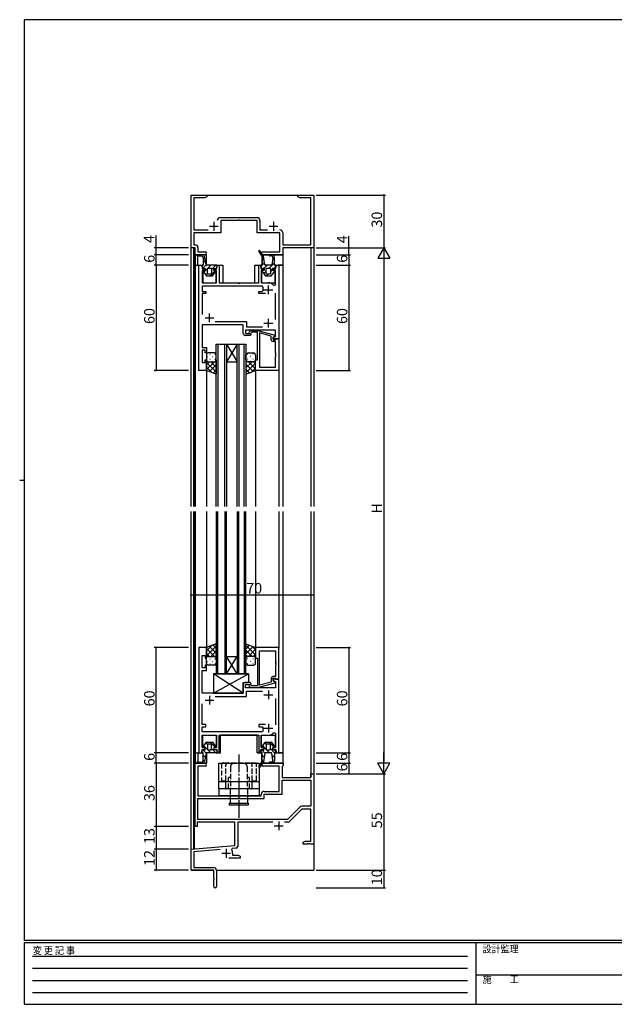
# Model space of a CAD drawing. Extents: x 0 to 793, y 0 to 564.
# Drawn here: x 0 to 339, y 0 to 561 of the extents above; entities that cross this region are included whole.
import ezdxf

# ---------------------------------------------------------------- set-up
doc = ezdxf.new("R2010")
doc.units = 0
for name, pattern in [('HIDDEN', [0.375, 0.25, -0.125]), ('YCENTER_1', [13, 10, -1, 1, -1]), ('YHIDDEN_1', [4, 3, -1])]:
    doc.linetypes.add(name, pattern=pattern)
for name, color, linetype in [('YKK_11', 7, 'CONTINUOUS'), ('YKK_12', 2, 'CONTINUOUS'), ('YKK_13', 4, 'CONTINUOUS'), ('YKK_D', 6, 'CONTINUOUS'), ('YKK_ZWAK', 7, 'CONTINUOUS')]:
    doc.layers.add(name, color=color, linetype=linetype)
doc.styles.get("Standard").update_dxf_attribs({"font": 'ROMANS.SHX', "bigfont": 'EXTFONT.SHX'})
doc.styles.add('YKK_OSSTYLE1', font='romans.shx', dxfattribs={"width": 0.9, "bigfont": 'EXTFONT.SHX'})

# ---------------------------------------------------------------- blocks, each defined once
blk = doc.blocks.new('A201')
at = {"layer": 'YKK_ZWAK', "color": 254, "linetype": 'Continuous'}
for p, q in [((571, 410), (21, 410)), ((21, 35), (21, 410)), ((19, 222.5), (21, 222.5)), ((571, 35), (21, 35)), ((544, 34), (21, 34)), ((21, 9), (21, 34)), ((205, 34), (205, 9)), ((21, 9), (544, 9))]:
    blk.add_line(p, q, dxfattribs=at)
at = {"layer": 'YKK_ZWAK', "color": 131, "linetype": 'HIDDEN'}
for p, q in [((24.28, 28.63), (201.57, 28.63)), ((24.28, 23.68), (201.57, 23.68)), ((24.28, 18.74), (201.57, 18.74)), ((24.28, 13.79), (201.57, 13.79))]:
    blk.add_line(p, q, dxfattribs=at)
at = {"layer": 'YKK_ZWAK', "color": 131, "linetype": 'Continuous'}
blk.add_line((205, 21), (297, 21), dxfattribs=at)
at = {"layer": 'YKK_ZWAK', "color": 131, "linetype": 'Continuous', "style": 'YKK_OSSTYLE1', "width": 0.9}
for s, p in [('変 更 記 事', (24.37, 29.39)), ('設計監理', (207.69, 30.05)), ('施\u3000\u3000工', (207.69, 17.68))]:
    blk.add_text(s, height=3, dxfattribs=at).set_placement(p)

msp = doc.modelspace()

# ---------------------------------------------------------------- linework, layer by layer
at = {"layer": 'YKK_11', "color": 0, "linetype": 'ByBlock', "lineweight": -2}
for p, q in [((97.8, 431.4), (97.8, 461.4)), ((97.8, 461.4), (106.8, 461.4)), ((106.8, 460.4), (105.71, 459.77)), ((106.8, 461.4), (106.8, 460.4)), ((158.8, 460.4), (158.8, 461.4)), ((158.8, 461.4), (162.34, 461.4)), ((159.89, 459.77), (158.8, 460.4)), ((162.34, 461.4), (162.53, 461.28)), ((162.53, 461.28), (163.07, 461.28)), ((163.07, 461.28), (163.26, 461.4)), ((163.26, 461.4), (163.34, 461.4)), ((163.34, 461.4), (163.53, 461.28)), ((163.53, 461.28), (164.07, 461.28)), ((164.07, 461.28), (164.26, 461.4)), ((164.26, 461.4), (167.8, 461.4)), ((167.8, 461.4), (167.8, 431.4)), ((105.71, 459.77), (99.43, 459.77)), ((99.43, 459.77), (99.43, 441.53)), ((166.17, 459.77), (159.89, 459.77)), ((166.17, 433.03), (166.17, 459.77)), ((114.37, 448.53), (135.53, 448.53)), ((124.64, 446.9), (114.7, 446.9)), ((114.7, 446.9), (114.7, 439.9)), ((124.83, 447.02), (124.64, 446.9)), ((125.37, 447.02), (124.83, 447.02)), ((125.56, 446.9), (125.37, 447.02)), ((135.5, 446.9), (125.56, 446.9)), ((135.5, 439.9), (135.5, 446.9)), ((137.13, 446.93), (137.13, 441.53)), ((99.43, 441.53), (107.56, 441.53)), ((114.7, 439.9), (99.43, 439.9)), ((99.43, 439.9), (99.43, 433.03)), ((148.47, 439.9), (135.5, 439.9)), ((137.13, 441.53), (141.45, 441.53)), ((148.47, 429.03), (148.47, 439.9)), ((150.1, 439.93), (150.1, 433.03)), ((99.43, 433.03), (100.13, 433.03)), ((150.1, 433.03), (166.17, 433.03)), ((100.1, 431.4), (97.8, 431.4)), ((100.1, 427.4), (100.1, 431.4)), ((105.78, 427.4), (100.1, 427.4)), ((101.73, 431.43), (101.73, 429.03)), ((101.73, 429.03), (105.78, 429.03)), ((138.1, 427.4), (138.1, 429.03)), ((138.1, 429.03), (148.47, 429.03)), ((150.1, 427.4), (138.1, 427.4)), ((167.8, 431.4), (150.1, 431.4)), ((150.1, 431.4), (150.1, 427.4)), ((102.3, 361.4), (102.3, 421.4)), ((102.3, 421.4), (103.71, 421.4)), ((103.71, 421.4), (104.25, 419.4)), ((112.35, 419.4), (112.89, 421.4)), ((112.89, 421.4), (113.8, 421.4)), ((113.8, 421.4), (113.8, 411.4)), ((136.4, 411.4), (136.4, 421.4)), ((136.4, 421.4), (137.31, 421.4)), ((137.31, 421.4), (137.85, 419.4)), ((145.95, 419.4), (146.49, 421.4)), ((146.49, 421.4), (147.9, 421.4)), ((147.9, 421.4), (147.9, 379.4)), ((105.75, 418.4), (104.23, 418.4)), ((104.23, 418.4), (104.23, 411.4)), ((104.25, 419.4), (105.75, 419.4)), ((105.75, 419.4), (105.75, 418.4)), ((110.85, 418.4), (110.85, 419.4)), ((110.85, 419.4), (112.35, 419.4)), ((112.35, 418.4), (110.85, 418.4)), ((112.35, 411.4), (112.35, 418.4)), ((137.85, 419.4), (139.35, 419.4)), ((139.35, 418.4), (137.85, 418.4)), ((137.85, 418.4), (137.85, 411.4)), ((139.35, 419.4), (139.35, 418.4)), ((144.45, 418.4), (144.45, 419.4)), ((144.45, 419.4), (145.95, 419.4)), ((145.97, 418.4), (144.45, 418.4)), ((145.97, 410.14), (145.97, 418.4)), ((104.23, 411.4), (112.35, 411.4)), ((113.8, 411.4), (124.43, 411.4)), ((124.43, 411.4), (124.62, 411.26)), ((124.62, 411.26), (125.58, 411.26)), ((125.58, 411.26), (125.77, 411.4)), ((125.77, 411.4), (136.4, 411.4)), ((137.85, 411.4), (141.9, 411.4)), ((145.07, 409.84), (145.97, 410.14)), ((138.55, 409.47), (104.23, 409.47)), ((104.23, 409.47), (104.23, 406.5)), ((104.23, 406.5), (106.3, 406.5)), ((106.3, 405.3), (104.23, 405.3)), ((104.23, 405.3), (104.23, 393.4)), ((106.3, 406.5), (106.3, 405.3)), ((136.4, 405.3), (136.4, 406.5)), ((136.4, 406.5), (138.45, 406.5)), ((140.35, 405.3), (136.4, 405.3)), ((138.45, 406.5), (138.75, 406.85)), ((139, 408.76), (138.55, 409.47)), ((145.97, 390.4), (145.97, 405.4)), ((127.6, 387.4), (104.23, 387.4)), ((104.23, 387.4), (104.23, 381.86)), ((111.65, 389.33), (129.53, 389.33)), ((127.6, 382.4), (127.6, 387.4)), ((129.53, 389.33), (129.53, 386.33)), ((104.23, 381.86), (104.11, 381.67)), ((145.97, 384.4), (128.9, 384.4)), ((128.9, 384.4), (128.9, 382.4)), ((128.9, 382.4), (131.6, 382.4)), ((129.53, 386.33), (138.55, 386.33)), ((130.98, 383.42), (131.75, 384.2)), ((131.6, 382.4), (132.1, 381.9)), ((132.1, 381.9), (131.6, 381.4)), ((131.75, 384.2), (135.7, 384.2)), ((132.45, 383.2), (131.82, 382.58)), ((135.8, 383.2), (132.45, 383.2)), ((135.7, 384.2), (145.8, 381.49)), ((135.8, 367.4), (135.8, 383.2)), ((136.8, 382.87), (136.8, 363.33)), ((143.6, 381.05), (136.8, 382.87)), ((136.8, 382.87), (136.8, 363.33)), ((145.97, 380.7), (145.97, 384.4)), ((104.11, 381.67), (104.11, 381.13)), ((104.11, 381.13), (104.23, 380.94)), ((104.23, 380.86), (104.11, 380.67)), ((104.11, 380.67), (104.11, 380.13)), ((104.11, 380.13), (104.23, 379.94)), ((104.23, 380.94), (104.23, 380.86)), ((104.23, 379.94), (104.23, 374.9)), ((131.6, 381.4), (128.6, 381.4)), ((143.6, 378.9), (143.6, 381.05)), ((145.8, 380.89), (144.6, 380.2)), ((144.6, 380.2), (145.47, 380.7)), ((144.6, 379.4), (144.6, 380.2)), ((144.6, 380.2), (144.6, 378.9)), ((147.9, 379.4), (144.6, 379.4)), ((144.6, 378.9), (145.77, 378.9)), ((145.97, 377.9), (144.6, 377.9)), ((145.47, 380.7), (145.97, 380.7)), ((145.77, 378.9), (145.97, 379.1)), ((145.8, 381.49), (145.8, 380.89)), ((145.97, 379.1), (146.27, 379.4)), ((145.97, 371.36), (145.97, 377.9)), ((146.27, 379.4), (147.9, 379.4)), ((147.9, 379.4), (147.9, 361.4)), ((104.23, 374.9), (104.23, 374.4)), ((104.23, 374.4), (106.6, 374.4)), ((105.8, 372.9), (104.23, 372.9)), ((104.23, 372.9), (104.23, 365.9)), ((105.8, 371.4), (105.8, 372.9)), ((106.6, 371.4), (105.8, 371.4)), ((106.6, 374.4), (106.6, 371.4)), ((146.09, 371.17), (145.97, 371.36)), ((145.97, 370.44), (146.09, 370.63)), ((146.09, 370.63), (146.09, 371.17)), ((104.23, 365.9), (105.8, 365.9)), ((105.8, 365.9), (105.8, 367.4)), ((105.8, 367.4), (106.6, 367.4)), ((106.6, 367.4), (106.6, 361.4)), ((134.6, 361.4), (134.6, 367.4)), ((134.6, 367.4), (135.8, 367.4)), ((145.97, 370.36), (145.97, 370.44)), ((146.09, 370.17), (145.97, 370.36)), ((145.97, 369.44), (146.09, 369.63)), ((145.97, 363.33), (145.97, 369.44)), ((146.09, 369.63), (146.09, 370.17)), ((106.6, 361.4), (102.3, 361.4)), ((147.9, 361.4), (134.6, 361.4)), ((136.8, 363.33), (145.97, 363.33)), ((102.3, 203.4), (102.3, 143.4)), ((106.6, 203.4), (102.3, 203.4)), ((106.6, 197.4), (106.6, 203.4)), ((147.9, 203.4), (134.6, 203.4)), ((134.6, 203.4), (134.6, 197.4)), ((147.9, 185.4), (147.9, 203.4)), ((104.23, 191.9), (104.23, 198.9)), ((104.23, 198.9), (105.8, 198.9)), ((105.8, 198.9), (105.8, 197.4)), ((105.8, 197.4), (106.6, 197.4)), ((134.6, 197.4), (135.8, 197.4)), ((135.8, 197.4), (135.8, 181.6)), ((136.8, 181.93), (136.8, 201.47)), ((136.8, 201.47), (145.97, 201.47)), ((136.8, 181.93), (136.8, 201.47)), ((145.97, 201.47), (145.97, 195.36)), ((105.8, 191.9), (104.23, 191.9)), ((106.6, 193.4), (105.8, 193.4)), ((105.8, 193.4), (105.8, 191.9)), ((106.6, 190.4), (106.6, 193.4)), ((145.97, 195.36), (146.09, 195.17)), ((146.09, 194.62), (145.97, 194.44)), ((145.97, 194.44), (145.97, 194.36)), ((145.97, 194.36), (146.09, 194.17)), ((146.09, 193.62), (145.97, 193.44)), ((145.97, 193.44), (145.97, 186.9)), ((146.09, 195.17), (146.09, 194.62)), ((146.09, 194.17), (146.09, 193.62)), ((104.23, 189.9), (104.23, 190.4)), ((104.23, 190.4), (106.6, 190.4)), ((104.23, 184.86), (104.23, 189.9)), ((143.6, 185.9), (143.6, 183.75)), ((145.97, 186.9), (144.6, 186.9)), ((144.6, 184.6), (144.6, 185.9)), ((144.6, 185.9), (145.77, 185.9)), ((147.9, 185.4), (144.6, 185.4)), ((144.6, 185.4), (144.6, 184.6)), ((145.77, 185.9), (145.97, 185.7)), ((145.97, 185.7), (146.27, 185.4)), ((146.27, 185.4), (147.9, 185.4)), ((147.9, 143.4), (147.9, 185.4)), ((104.11, 184.67), (104.23, 184.86)), ((104.11, 184.12), (104.11, 184.67)), ((104.23, 183.94), (104.11, 184.12)), ((104.11, 183.67), (104.23, 183.86)), ((104.11, 183.12), (104.11, 183.67)), ((104.23, 182.94), (104.11, 183.12)), ((104.23, 183.86), (104.23, 183.94)), ((104.23, 177.4), (104.23, 182.94)), ((127.6, 182.4), (127.6, 177.4)), ((131.6, 183.4), (128.6, 183.4)), ((128.9, 180.4), (128.9, 182.4)), ((128.9, 182.4), (131.6, 182.4)), ((145.97, 180.4), (128.9, 180.4)), ((130.98, 181.37), (131.75, 180.6)), ((132.1, 182.9), (131.6, 183.4)), ((131.6, 182.4), (132.1, 182.9)), ((131.75, 180.6), (135.7, 180.6)), ((132.45, 181.6), (131.82, 182.22)), ((135.8, 181.6), (132.45, 181.6)), ((135.7, 180.6), (145.8, 183.31)), ((143.6, 183.75), (136.8, 181.93)), ((144.6, 184.6), (145.47, 184.1)), ((145.8, 183.91), (144.6, 184.6)), ((145.47, 184.1), (145.97, 184.1)), ((145.8, 183.31), (145.8, 183.91)), ((145.97, 184.1), (145.97, 180.4)), ((127.6, 177.4), (104.23, 177.4)), ((111.65, 175.47), (129.53, 175.47)), ((129.53, 175.47), (129.53, 178.47)), ((129.53, 178.47), (138.55, 178.47)), ((145.97, 174.4), (145.97, 159.4)), ((104.23, 159.5), (104.23, 171.4)), ((106.3, 159.5), (104.23, 159.5)), ((104.23, 155.33), (104.23, 158.3)), ((104.23, 158.3), (106.3, 158.3)), ((106.3, 158.3), (106.3, 159.5)), ((140.35, 159.5), (136.4, 159.5)), ((136.4, 159.5), (136.4, 158.3)), ((136.4, 158.3), (138.45, 158.3)), ((138.45, 158.3), (138.75, 157.95)), ((138.55, 155.33), (104.23, 155.33)), ((104.23, 146.4), (104.23, 153.4)), ((104.23, 153.4), (112.35, 153.4)), ((112.35, 153.4), (112.35, 146.4)), ((113.8, 143.4), (113.8, 153.4)), ((113.8, 153.4), (124.43, 153.4)), ((124.43, 153.4), (124.62, 153.54)), ((124.62, 153.54), (125.58, 153.54)), ((125.58, 153.54), (125.77, 153.4)), ((125.77, 153.4), (136.4, 153.4)), ((136.4, 153.4), (136.4, 143.4)), ((137.85, 146.4), (137.85, 153.4)), ((137.85, 153.4), (141.9, 153.4)), ((139, 156.04), (138.55, 155.33)), ((145.07, 154.96), (145.97, 154.66)), ((145.97, 154.66), (145.97, 146.4)), ((105.75, 146.4), (104.23, 146.4)), ((105.75, 145.4), (105.75, 146.4)), ((112.35, 146.4), (110.85, 146.4)), ((110.85, 146.4), (110.85, 145.4)), ((139.35, 146.4), (137.85, 146.4)), ((139.35, 145.4), (139.35, 146.4)), ((145.97, 146.4), (144.45, 146.4)), ((144.45, 146.4), (144.45, 145.4)), ((102.3, 143.4), (103.71, 143.4)), ((103.71, 143.4), (104.25, 145.4)), ((104.25, 145.4), (105.75, 145.4)), ((110.85, 145.4), (112.35, 145.4)), ((112.35, 145.4), (112.89, 143.4)), ((112.89, 143.4), (113.8, 143.4)), ((136.4, 143.4), (137.31, 143.4)), ((137.31, 143.4), (137.85, 145.4)), ((137.85, 145.4), (139.35, 145.4)), ((144.45, 145.4), (145.95, 145.4)), ((145.95, 145.4), (146.49, 143.4)), ((146.49, 143.4), (147.9, 143.4)), ((100.1, 101.4), (100.1, 137.4)), ((100.1, 137.4), (105.78, 137.4)), ((105.78, 135.77), (101.73, 135.77)), ((101.73, 135.77), (101.73, 118.9)), ((138.92, 137.4), (150.3, 137.4)), ((148.17, 135.77), (138.92, 135.77)), ((148.17, 121.4), (148.17, 135.77)), ((150, 135.77), (149.8, 135.57)), ((149.8, 135.57), (149.8, 129.4)), ((150.3, 136.07), (150, 135.77)), ((150.3, 137.4), (150.3, 136.07)), ((149.8, 129.4), (166.17, 129.4)), ((166.17, 129.4), (166.17, 131.4)), ((166.17, 131.4), (167.8, 131.4)), ((167.8, 131.4), (167.8, 91.4)), ((149.8, 119.77), (149.8, 127.77)), ((149.8, 127.77), (166.17, 127.77)), ((166.17, 127.77), (166.17, 112.9)), ((101.73, 118.9), (124.64, 118.9)), ((124.64, 118.9), (124.83, 118.78)), ((124.83, 118.78), (125.37, 118.78)), ((125.37, 118.78), (125.56, 118.9)), ((125.56, 118.9), (137.8, 118.9)), ((137.8, 118.9), (137.8, 119.6)), ((139.43, 117.27), (139.43, 119.77)), ((139.43, 119.77), (149.8, 119.77)), ((139.6, 121.4), (148.17, 121.4)), ((101.73, 105.4), (101.73, 117.27)), ((101.73, 117.27), (139.43, 117.27)), ((159.83, 112.43), (152.8, 105.4)), ((166.17, 112.9), (160.96, 112.9)), ((160.98, 111.27), (153.77, 104.06)), ((166.17, 111.27), (160.98, 111.27)), ((166.17, 93.03), (166.17, 111.27)), ((101.3, 101.4), (100.1, 101.4)), ((122.8, 103.77), (101.3, 103.77)), ((101.3, 103.77), (101.3, 101.4)), ((152.8, 105.4), (101.73, 105.4)), ((152.8, 105.4), (101.73, 105.4)), ((122.8, 90.59), (122.8, 103.77)), ((144.45, 103.77), (124.43, 103.77)), ((124.43, 103.77), (124.43, 90.01)), ((153.06, 103.77), (151.15, 103.77)), ((97.8, 88.4), (122.8, 90.59)), ((161.8, 92.4), (162.89, 93.03)), ((161.8, 91.4), (161.8, 92.4)), ((163.84, 91.4), (161.8, 91.4)), ((162.89, 93.03), (166.17, 93.03)), ((164.03, 91.52), (163.84, 91.4)), ((164.57, 91.52), (164.03, 91.52)), ((164.76, 91.4), (164.57, 91.52)), ((164.84, 91.4), (164.76, 91.4)), ((165.03, 91.52), (164.84, 91.4)), ((165.57, 91.52), (165.03, 91.52)), ((165.76, 91.4), (165.57, 91.52)), ((167.8, 91.4), (165.76, 91.4)), ((97.8, 76.4), (97.8, 88.4)), ((114.43, 88.22), (99.43, 86.91)), ((99.43, 86.91), (99.43, 78.03)), ((121.32, 88.82), (120.94, 88.06)), ((123.52, 89.01), (121.32, 88.82)), ((121.5, 86.1), (121.5, 85.03)), ((121.5, 85.03), (124.71, 85.03)), ((124.71, 85.03), (125.8, 84.4)), ((125.8, 84.4), (125.8, 83.4)), ((125.8, 83.4), (119.45, 83.4)), ((110.8, 76.4), (97.8, 76.4)), ((99.43, 78.03), (110.7, 78.03)), ((110.8, 71.86), (110.8, 76.4)), ((112.3, 76.43), (112.3, 67.15)), ((110.92, 71.67), (110.8, 71.86)), ((110.8, 70.94), (110.92, 71.13)), ((110.8, 67.15), (110.8, 70.94)), ((110.92, 71.13), (110.92, 71.67))]:
    msp.add_line(p, q, dxfattribs=at)
at = {"layer": 'YKK_11', "color": 2}
for p, q in [((108.3, 443.6), (113.3, 443.6)), ((110.8, 446.1), (110.8, 441.1)), ((142.3, 443.6), (147.3, 443.6)), ((144.8, 446.1), (144.8, 441.1)), ((141.9, 404.9), (141.9, 409.9)), ((139.4, 407.4), (144.4, 407.4)), ((108.3, 388.9), (108.3, 393.9)), ((105.8, 391.4), (110.8, 391.4)), ((139.4, 388.4), (144.4, 388.4)), ((141.9, 385.9), (141.9, 390.9)), ((108.3, 175.9), (108.3, 170.9)), ((139.4, 176.4), (144.4, 176.4)), ((141.9, 178.9), (141.9, 173.9)), ((105.8, 173.4), (110.8, 173.4)), ((139.4, 157.4), (144.4, 157.4)), ((141.9, 159.9), (141.9, 154.9)), ((145.3, 101.7), (150.3, 101.7)), ((147.8, 104.2), (147.8, 99.2)), ((115.3, 86.1), (120.3, 86.1)), ((117.8, 88.6), (117.8, 83.6))]:
    msp.add_line(p, q, dxfattribs=at)
at = {"layer": 'YKK_11', "color": 0, "linetype": 'ByBlock', "lineweight": -2}
for centre, radius, start, end in [((114.37, 446.93), 1.6, 90, 180), ((135.53, 446.93), 1.6, 0, 90), ((148.5, 439.93), 1.6, 0, 90), ((100.13, 431.43), 1.6, 0, 90), ((105.78, 428.22), 0.815, 270, 90), ((141.9, 407.4), 4, 37.5019, 90), ((141.9, 407.4), 3.2, 154.8921, 189.8709), ((128.6, 382.4), 1, 180, 270), ((131.4, 383), 0.6, 135, 315), ((144.6, 378.9), 1, 180, 270), ((144.6, 185.9), 1, 90, 180), ((128.6, 182.4), 1, 90, 180), ((131.4, 181.8), 0.6, 45, 225), ((141.9, 157.4), 3.2, 170.1291, 205.1079), ((141.9, 157.4), 4, 270, 322.4981), ((105.78, 136.59), 0.815, 270, 90), ((138.92, 136.59), 0.815, 90, 270), ((139.6, 119.6), 1.8, 90, 180), ((160.96, 111.3), 1.6, 90, 135), ((153.06, 104.77), 1, 270, 315), ((123.43, 90.01), 1, 275, 0), ((117.8, 86.1), 3.7, 0, 31.9633), ((110.7, 76.43), 1.6, 0, 90), ((111.55, 67.15), 0.75, 180, 0)]:
    msp.add_arc(centre, radius, start, end, dxfattribs=at)
at = {"layer": 'YKK_12'}
for p, q in [((97.8, 461.4), (167.8, 461.4)), ((97.8, 283.9), (97.8, 461.4)), ((167.8, 461.4), (167.8, 283.9)), ((99.43, 283.9), (99.43, 431.4)), ((99.5, 431.4), (99.5, 283.9)), ((100.1, 427.4), (100.1, 421.4)), ((106.6, 427.4), (100.1, 427.4)), ((101.73, 421.4), (101.73, 426.7)), ((106.6, 421.4), (106.6, 427.4)), ((138.1, 426.74), (138.1, 421.4)), ((138.5, 427.4), (150.1, 427.4)), ((150.1, 427.4), (150.1, 421.4)), ((166.1, 431.4), (166.1, 283.9)), ((166.17, 431.4), (166.17, 283.9)), ((100.1, 421.4), (100.1, 283.9)), ((100.1, 421.4), (104.22, 421.4)), ((112.38, 421.4), (116, 421.4)), ((116, 421.4), (116, 411.4)), ((134.2, 421.4), (137.82, 421.4)), ((134.2, 411.4), (134.2, 421.4)), ((145.75, 421.4), (150.1, 421.4)), ((150.1, 421.4), (147.55, 421.4)), ((150.1, 421.4), (150.1, 283.9)), ((104.45, 419.57), (104.45, 419.4)), ((104.45, 418.39), (104.45, 411.49)), ((112.15, 419.4), (112.15, 419.57)), ((112.15, 411.5), (112.15, 418.38)), ((138.05, 419.57), (138.05, 419.4)), ((138.05, 418.38), (138.05, 411.5)), ((145.75, 419.4), (145.75, 419.57)), ((145.75, 411.4), (145.75, 418.39)), ((104.73, 411.4), (111.85, 411.4)), ((116, 411.4), (134.2, 411.4)), ((138.35, 411.4), (145.75, 411.4)), ((112.1, 283.9), (112.1, 376.4)), ((112.1, 376.4), (118.1, 376.4)), ((113.1, 376.4), (113.1, 283.9)), ((117.1, 283.9), (117.1, 376.4)), ((118.1, 376.4), (118.1, 283.9)), ((118.1, 376.4), (124.1, 376.4)), ((118.1, 376.4), (124.1, 366.4)), ((124.1, 376.4), (118.1, 366.4)), ((124.1, 283.9), (124.1, 376.4)), ((124.1, 376.4), (129.1, 376.4)), ((125.1, 376.4), (125.1, 283.9)), ((128.1, 283.9), (128.1, 376.4)), ((129.1, 376.4), (129.1, 283.9)), ((118.1, 366.4), (124.1, 366.4)), ((106.6, 361.7), (106.6, 283.9)), ((134.6, 361.9), (134.6, 283.9)), ((147.9, 361.7), (147.9, 283.9)), ((97.8, 76.4), (97.8, 280.9)), ((99.43, 88.54), (99.43, 280.9)), ((99.5, 280.9), (99.5, 88.55)), ((100.1, 280.9), (100.1, 137.1)), ((106.6, 280.9), (106.6, 203.1)), ((112.1, 280.9), (112.1, 188.4)), ((113.1, 188.4), (113.1, 280.9)), ((117.1, 280.9), (117.1, 188.4)), ((118.1, 188.4), (118.1, 280.9)), ((124.1, 280.9), (124.1, 188.4)), ((125.1, 188.4), (125.1, 280.9)), ((128.1, 280.9), (128.1, 188.4)), ((129.1, 188.4), (129.1, 280.9)), ((134.6, 280.9), (134.6, 202.9)), ((147.9, 280.9), (147.9, 203.1)), ((150.1, 280.9), (150.1, 143.4)), ((166.1, 280.9), (166.1, 129.51)), ((166.17, 280.9), (166.17, 131.1)), ((167.8, 280.9), (167.8, 131.1)), ((118.1, 198.4), (124.1, 198.4)), ((118.1, 188.4), (124.1, 198.4)), ((124.1, 188.4), (118.1, 198.4)), ((112.1, 188.4), (118.1, 188.4)), ((118.1, 188.4), (124.1, 188.4)), ((124.1, 188.4), (129.1, 188.4)), ((104.45, 146.41), (104.45, 153.31)), ((104.73, 153.4), (111.85, 153.4)), ((112.15, 153.3), (112.15, 146.42)), ((114.62, 143.4), (114.62, 153.4)), ((135.58, 153.4), (114.62, 153.4)), ((135.58, 143.4), (135.58, 153.4)), ((138.05, 146.42), (138.05, 153.3)), ((138.35, 153.4), (145.75, 153.4)), ((145.75, 153.4), (145.75, 146.41)), ((100.1, 143.48), (100.1, 143.4)), ((100.1, 143.4), (104.22, 143.4)), ((101.73, 143.4), (101.73, 138.1)), ((104.45, 145.23), (104.45, 145.4)), ((106.6, 143.4), (106.6, 137.4)), ((112.15, 145.4), (112.15, 145.23)), ((112.15, 143.4), (114.62, 143.4)), ((135.58, 143.4), (137.82, 143.4)), ((138.05, 145.23), (138.05, 145.4)), ((138.1, 138.06), (138.1, 143.4)), ((145.75, 145.4), (145.75, 145.23)), ((145.75, 143.4), (150.1, 143.4)), ((150.1, 143.4), (147.62, 143.4)), ((147.9, 143.4), (147.9, 143.7)), ((150.1, 143.4), (150.1, 137.4)), ((106.6, 137.4), (102.6, 137.4)), ((150.1, 137.4), (138.51, 137.4)), ((167.8, 131.1), (167.8, 76.4)), ((97.8, 76.4), (110.5, 76.4)), ((112.3, 76.4), (167.8, 76.4))]:
    msp.add_line(p, q, dxfattribs=at)
at = {"layer": 'YKK_13'}
for p, q in [((104.5, 427.4), (101.4, 427.4)), ((101.4, 426.7), (103.8, 426.7)), ((103.42, 426.7), (102.72, 427.4)), ((136.46, 429.26), (138.4, 426.28)), ((136.92, 428.56), (137.33, 429.21)), ((139.08, 426.52), (137.05, 429.64)), ((138.09, 426.76), (138.59, 427.26)), ((142.8, 427.4), (143.9, 427.4)), ((143.56, 426.7), (142.8, 426.7)), ((143.68, 426.69), (144.32, 427.34)), ((103.98, 421.09), (104.34, 419.71)), ((104.55, 421.4), (104.22, 421.4)), ((104.41, 419.6), (106.37, 421.57)), ((104.8, 425.66), (105.51, 426.36)), ((104.8, 425.7), (104.8, 421.65)), ((104.8, 422.83), (105.94, 423.97)), ((105.5, 426.42), (105.5, 426.4)), ((106.36, 421.6), (105.5, 426.38)), ((112.38, 421.4), (106.61, 421.4)), ((107.33, 419.7), (109.03, 421.4)), ((109.5, 419.04), (111.86, 421.4)), ((112.26, 419.71), (112.62, 421.09)), ((137.58, 421.09), (137.94, 419.71)), ((137.68, 420.7), (138.39, 421.4)), ((138.15, 421.4), (137.82, 421.4)), ((138.4, 426.28), (138.4, 421.65)), ((138.4, 424.24), (139.32, 425.16)), ((138.4, 421.41), (139.75, 422.77)), ((139.96, 421.61), (139.08, 426.52)), ((139.39, 419.58), (141.21, 421.4)), ((143.59, 421.4), (140.21, 421.4)), ((142.34, 419.7), (145.4, 422.76)), ((144.54, 425.52), (143.84, 421.61)), ((144.37, 424.55), (145.4, 425.59)), ((145.4, 421.65), (145.4, 425.9)), ((145.98, 421.4), (145.65, 421.4)), ((145.86, 419.71), (146.22, 421.09)), ((104.62, 419.53), (105.57, 419.66)), ((104.67, 418.01), (106.43, 415.51)), ((105.64, 418.36), (104.75, 418.21)), ((105.07, 417.44), (107.1, 419.47)), ((105.85, 419.41), (105.85, 418.61)), ((106.24, 415.78), (107.1, 416.64)), ((107.1, 416.65), (107.1, 419.45)), ((107.35, 419.7), (109.25, 419.7)), ((109.25, 416.4), (107.35, 416.4)), ((108.69, 415.4), (111.55, 418.26)), ((109.5, 419.45), (109.5, 416.65)), ((110.17, 415.51), (111.93, 418.01)), ((110.75, 418.61), (110.75, 419.41)), ((111.85, 418.21), (110.96, 418.36)), ((111.03, 419.66), (111.98, 419.53)), ((138.22, 419.53), (139.17, 419.66)), ((138.27, 418.01), (140.03, 415.51)), ((139.24, 418.36), (138.35, 418.21)), ((139.25, 416.61), (140.7, 418.06)), ((139.45, 419.41), (139.45, 418.61)), ((140.7, 416.65), (140.7, 419.45)), ((140.87, 415.4), (141.87, 416.4)), ((140.95, 419.7), (142.85, 419.7)), ((142.85, 416.4), (140.95, 416.4)), ((143.1, 419.45), (143.1, 416.65)), ((143.1, 417.63), (144.35, 418.88)), ((143.77, 415.51), (145.53, 418.01)), ((144.35, 418.61), (144.35, 419.41)), ((145.45, 418.21), (144.56, 418.36)), ((144.63, 419.66), (145.58, 419.53)), ((145.07, 419.6), (146.1, 420.62)), ((106.63, 415.4), (109.97, 415.4)), ((140.23, 415.4), (143.57, 415.4)), ((111.1, 371.4), (107.6, 371.4)), ((108.43, 370.74), (108.63, 370.74)), ((111.46, 370.74), (111.64, 370.74)), ((130.24, 370.74), (130.04, 370.74)), ((130.6, 371.4), (133.6, 371.4)), ((133.27, 370.74), (133.07, 370.74)), ((106.6, 370.4), (106.6, 367.4)), ((106.6, 361.4), (106.6, 367.4)), ((108.29, 366.4), (106.6, 364.71)), ((111.12, 366.4), (106.6, 361.88)), ((106.6, 366.03), (112.1, 360.53)), ((107.02, 369.32), (107.22, 369.32)), ((107.19, 366.49), (107.22, 366.49)), ((107.6, 366.4), (110.7, 366.4)), ((107.6, 366.4), (111.1, 366.4)), ((108.43, 367.91), (108.63, 367.91)), ((109.06, 366.4), (112.1, 363.36)), ((110.05, 369.32), (110.25, 369.32)), ((110.05, 366.49), (110.25, 366.49)), ((111.46, 367.91), (111.66, 367.91)), ((112.1, 367.4), (112.1, 370.4)), ((112.1, 367.4), (112.1, 359.4)), ((129.1, 367.4), (129.1, 370.4)), ((129.1, 367.4), (129.1, 359.4)), ((129.93, 366.52), (129.1, 365.69)), ((132.64, 366.4), (129.1, 362.86)), ((134.6, 365.53), (129.1, 360.03)), ((129.1, 365.05), (133.27, 360.88)), ((130.24, 367.91), (130.04, 367.91)), ((133.6, 366.4), (130.48, 366.4)), ((130.58, 366.4), (134.6, 362.38)), ((133.6, 366.4), (131, 366.4)), ((131.65, 369.32), (131.45, 369.32)), ((131.65, 366.49), (131.45, 366.49)), ((133.27, 367.91), (133.07, 367.91)), ((133.41, 366.4), (134.6, 365.21)), ((134.6, 369.32), (134.48, 369.32)), ((134.6, 370.4), (134.6, 367.4)), ((134.6, 361.4), (134.6, 367.4)), ((106.6, 363.21), (109.57, 360.24)), ((112.1, 359.24), (106.6, 361.4)), ((112.1, 364.55), (108.29, 360.74)), ((112.1, 361.72), (110.32, 359.94)), ((129.1, 362.22), (131.24, 360.08)), ((129.1, 359.24), (134.6, 361.4)), ((134.6, 362.71), (132.46, 360.56)), ((112.1, 205.55), (106.6, 203.4)), ((106.6, 201.59), (109.57, 204.56)), ((106.6, 198.77), (112.1, 204.27)), ((106.6, 203.4), (106.6, 197.4)), ((111.12, 198.4), (106.6, 202.92)), ((112.1, 200.25), (108.29, 204.06)), ((112.1, 203.07), (110.32, 204.86)), ((112.1, 197.4), (112.1, 205.4)), ((129.1, 205.55), (134.6, 203.4)), ((129.1, 197.4), (129.1, 205.4)), ((134.6, 199.27), (129.1, 204.77)), ((129.1, 202.57), (131.24, 204.71)), ((129.1, 199.75), (133.27, 203.92)), ((130.58, 198.4), (134.6, 202.42)), ((134.6, 202.09), (132.46, 204.24)), ((134.6, 203.4), (134.6, 197.4)), ((108.29, 198.4), (106.6, 200.09)), ((106.6, 194.4), (106.6, 197.4)), ((107.19, 198.31), (107.22, 198.31)), ((107.6, 198.4), (110.7, 198.4)), ((107.6, 198.4), (111.1, 198.4)), ((108.43, 196.89), (108.63, 196.89)), ((109.06, 198.4), (112.1, 201.44)), ((110.05, 198.31), (110.25, 198.31)), ((111.46, 196.89), (111.66, 196.89)), ((112.1, 197.4), (112.1, 194.4)), ((132.64, 198.4), (129.1, 201.94)), ((129.93, 198.27), (129.1, 199.11)), ((129.1, 197.4), (129.1, 194.4)), ((130.24, 196.89), (130.04, 196.89)), ((133.6, 198.4), (130.48, 198.4)), ((133.6, 198.4), (131, 198.4)), ((131.65, 198.31), (131.45, 198.31)), ((133.27, 196.89), (133.07, 196.89)), ((133.41, 198.4), (134.6, 199.59)), ((134.6, 194.4), (134.6, 197.4)), ((107.02, 195.48), (107.22, 195.48)), ((111.1, 193.4), (107.6, 193.4)), ((108.43, 194.06), (108.63, 194.06)), ((110.05, 195.48), (110.25, 195.48)), ((111.46, 194.06), (111.64, 194.06)), ((130.24, 194.06), (130.04, 194.06)), ((130.6, 193.4), (133.6, 193.4)), ((131.65, 195.48), (131.45, 195.48)), ((133.27, 194.06), (133.07, 194.06)), ((134.6, 195.48), (134.48, 195.48)), ((130.6, 188.4), (110.6, 188.4)), ((110.6, 188.4), (110.6, 177.4)), ((110.6, 177.4), (130.6, 188.4)), ((127.6, 177.4), (110.6, 188.4)), ((130.6, 188.4), (130.6, 183.4)), ((127.6, 177.4), (127.6, 183.4)), ((127.6, 183.4), (130.6, 183.4)), ((110.6, 177.4), (127.6, 177.4)), ((104.67, 146.79), (106.43, 149.29)), ((105.64, 146.44), (104.75, 146.59)), ((105.07, 147.36), (107.1, 145.33)), ((105.85, 145.39), (105.85, 146.19)), ((106.24, 149.02), (107.1, 148.16)), ((106.63, 149.4), (109.97, 149.4)), ((107.1, 148.15), (107.1, 145.35)), ((109.25, 148.4), (107.35, 148.4)), ((108.69, 149.4), (111.55, 146.54)), ((109.5, 145.35), (109.5, 148.15)), ((110.17, 149.29), (111.93, 146.79)), ((110.75, 146.19), (110.75, 145.39)), ((111.85, 146.59), (110.96, 146.44)), ((138.27, 146.79), (140.03, 149.29)), ((139.24, 146.44), (138.35, 146.59)), ((138.67, 147.36), (140.7, 145.33)), ((139.45, 145.39), (139.45, 146.19)), ((139.84, 149.02), (140.7, 148.16)), ((140.23, 149.4), (143.57, 149.4)), ((140.23, 149.4), (143.57, 149.4)), ((140.7, 148.15), (140.7, 145.35)), ((142.85, 148.4), (140.95, 148.4)), ((142.29, 149.4), (145.15, 146.54)), ((143.1, 145.35), (143.1, 148.15)), ((143.77, 149.29), (145.53, 146.79)), ((144.35, 146.19), (144.35, 145.39)), ((145.45, 146.59), (144.56, 146.44)), ((103.98, 143.71), (104.34, 145.08)), ((104.55, 143.4), (104.22, 143.4)), ((104.41, 145.19), (106.37, 143.23)), ((104.62, 145.27), (105.57, 145.14)), ((104.8, 139.1), (104.8, 143.15)), ((104.8, 141.97), (105.94, 140.83)), ((106.36, 143.19), (105.5, 138.42)), ((112.38, 143.4), (106.61, 143.4)), ((107.33, 145.1), (109.03, 143.4)), ((107.35, 145.1), (109.25, 145.1)), ((109.5, 145.76), (111.86, 143.4)), ((111.03, 145.14), (111.98, 145.27)), ((112.26, 145.08), (112.62, 143.71)), ((137.58, 143.71), (137.94, 145.08)), ((137.68, 144.1), (138.39, 143.4)), ((138.15, 143.4), (137.82, 143.4)), ((138.01, 145.19), (139.97, 143.23)), ((138.22, 145.27), (139.17, 145.14)), ((138.4, 138.52), (138.4, 143.15)), ((138.4, 141.97), (139.54, 140.83)), ((139.96, 143.19), (139.08, 138.28)), ((143.59, 143.4), (140.21, 143.4)), ((140.93, 145.1), (142.63, 143.4)), ((140.95, 145.1), (142.85, 145.1)), ((143.1, 145.76), (145.5, 143.35)), ((144.54, 139.28), (143.84, 143.19)), ((144.06, 141.97), (145.4, 140.63)), ((144.63, 145.14), (145.58, 145.27)), ((145.07, 145.2), (146.1, 144.17)), ((145.4, 143.15), (145.4, 138.9)), ((145.98, 143.4), (145.65, 143.4)), ((145.86, 145.08), (146.22, 143.71)), ((101.4, 138.1), (103.8, 138.1)), ((104.5, 137.4), (101.4, 137.4)), ((103.42, 138.1), (102.72, 137.4)), ((104.8, 139.14), (105.51, 138.44)), ((105.5, 138.38), (105.5, 138.4)), ((113.6, 137.4), (136.6, 137.4)), ((113.6, 122.9), (113.6, 137.4)), ((136.46, 135.54), (138.4, 138.52)), ((136.6, 137.4), (136.6, 122.9)), ((139.08, 138.28), (137.05, 135.16)), ((137.52, 137.17), (137.93, 136.51)), ((138.4, 139.14), (139.11, 138.44)), ((143.56, 138.1), (142.8, 138.1)), ((142.8, 137.4), (143.9, 137.4)), ((144.48, 138.72), (145.14, 138.06)), ((136.6, 126.9), (113.6, 126.9)), ((113.6, 122.9), (113.6, 118.9)), ((136.6, 122.9), (113.6, 122.9)), ((136.6, 118.9), (113.6, 118.9)), ((120.1, 118.9), (120.1, 114.7)), ((130.1, 118.9), (130.1, 114.7)), ((136.6, 122.9), (136.6, 118.9)), ((119.6, 114.7), (119.6, 113.7)), ((119.6, 114.7), (130.6, 114.7)), ((119.6, 113.7), (130.6, 113.7)), ((130.6, 113.7), (130.6, 114.7))]:
    msp.add_line(p, q, dxfattribs=at)
at = {"layer": 'YKK_13', "linetype": 'YCENTER_1'}
msp.add_line((125.1, 142.4), (125.1, 105.36), dxfattribs=at)
at = {"layer": 'YKK_13', "linetype": 'YHIDDEN_1'}
for p, q in [((115.1, 137.4), (115.1, 127.4)), ((118.6, 137.4), (115.1, 137.4)), ((117.6, 123.4), (117.6, 136.4)), ((131.6, 137.4), (118.6, 137.4)), ((120.33, 135.4), (120.33, 122.9)), ((129.87, 135.4), (129.87, 122.9)), ((135.1, 137.4), (131.6, 137.4)), ((132.6, 123.4), (132.6, 136.4)), ((135.1, 127.4), (135.1, 137.4)), ((119.1, 122.9), (119.1, 129.4)), ((120.33, 129.4), (119.1, 129.4)), ((131.1, 129.4), (129.87, 129.4)), ((131.1, 122.9), (131.1, 129.4)), ((115.1, 127.4), (117.6, 127.4)), ((132.6, 127.4), (135.1, 127.4)), ((120.33, 122.9), (118.1, 122.9)), ((120.1, 122.9), (120.1, 122.4)), ((120.1, 122.7), (120.1, 118.9)), ((132.1, 122.9), (129.87, 122.9)), ((130.1, 122.9), (130.1, 122.4)), ((130.1, 122.7), (130.1, 118.9))]:
    msp.add_line(p, q, dxfattribs=at)
at = {"layer": 'YKK_13', "linetype": 'Continuous'}
msp.add_line((136.6, 122.9), (113.6, 122.9), dxfattribs=at)
at = {"layer": 'YKK_13'}
for centre, radius, start, end in [((101.4, 427.05), 0.35, 90, 270), ((103.8, 425.7), 1, 0, 90), ((104.5, 426.4), 1, 0, 90), ((136.75, 429.45), 0.35, 33, 213), ((142.8, 427.05), 0.35, 90, 270), ((143.56, 425.7), 1, 349.796, 90), ((143.9, 425.9), 1.5, 0, 90), ((104.22, 421.15), 0.25, 90, 194.7436), ((104.55, 421.65), 0.25, 270, 0), ((105.75, 426.42), 0.25, 180, 190.204), ((106.61, 421.65), 0.25, 190.204, 270), ((112.38, 421.15), 0.25, 345.2564, 90), ((137.82, 421.15), 0.25, 90, 194.7436), ((138.15, 421.65), 0.25, 270, 0), ((140.21, 421.65), 0.25, 190.204, 270), ((143.59, 421.65), 0.25, 270, 349.796), ((145.65, 421.65), 0.25, 180, 270), ((145.98, 421.15), 0.25, 345.2564, 90), ((104.59, 419.78), 0.25, 194.7436, 277.8533), ((104.78, 418.08), 0.125, 100, 214.979), ((105.6, 419.41), 0.25, 0, 97.8533), ((105.6, 418.61), 0.25, 280, 0), ((106.63, 415.65), 0.25, 214.979, 270), ((107.35, 419.45), 0.25, 90, 180), ((107.35, 416.65), 0.25, 180, 270), ((109.25, 419.45), 0.25, 0, 90), ((109.25, 416.65), 0.25, 270, 0), ((109.97, 415.65), 0.25, 270, 325.021), ((111, 419.41), 0.25, 82.1467, 180), ((111, 418.61), 0.25, 180, 260), ((111.83, 418.08), 0.125, 325.021, 80), ((112.01, 419.78), 0.25, 262.1467, 345.2564), ((138.19, 419.78), 0.25, 194.7436, 277.8533), ((138.38, 418.08), 0.125, 100, 214.979), ((139.2, 419.41), 0.25, 0, 97.8533), ((139.2, 418.61), 0.25, 280, 0), ((140.23, 415.65), 0.25, 214.979, 270), ((140.95, 419.45), 0.25, 90, 180), ((140.95, 416.65), 0.25, 180, 270), ((142.85, 419.45), 0.25, 0, 90), ((142.85, 416.65), 0.25, 270, 0), ((143.57, 415.65), 0.25, 270, 325.021), ((144.6, 419.41), 0.25, 82.1467, 180), ((144.6, 418.61), 0.25, 180, 260), ((145.43, 418.08), 0.125, 325.021, 80), ((145.61, 419.78), 0.25, 262.1467, 345.2564), ((107.6, 370.4), 1, 90.0001, 180.0001), ((111.1, 370.4), 1, 0.0001, 90.0001), ((130.54, 369.87), 1.53, 87.6883, 159.6913), ((133.6, 370.4), 1, 359.9999, 89.9999), ((107.6, 367.4), 1, 180.0001, 270.0001), ((107.6, 367.4), 1, 180.0001, 270.0001), ((111.1, 367.4), 1, 270.0001, 0.0001), ((130.54, 367.93), 1.53, 200.3085, 272.3116), ((133.6, 367.4), 1, 269.9999, 359.9999), ((133.6, 367.4), 1, 269.9999, 359.9999), ((107.6, 197.4), 1, 89.9999, 179.9999), ((107.6, 197.4), 1, 89.9999, 179.9999), ((111.1, 197.4), 1, 359.9999, 89.9999), ((130.54, 196.87), 1.53, 87.6884, 159.6915), ((133.6, 197.4), 1, 0.0001, 90.0001), ((133.6, 197.4), 1, 0.0001, 90.0001), ((107.6, 194.4), 1, 179.9999, 269.9999), ((111.1, 194.4), 1, 269.9999, 359.9999), ((130.54, 194.93), 1.53, 200.3087, 272.3117), ((133.6, 194.4), 1, 270.0001, 0.0001), ((104.78, 146.72), 0.125, 145.021, 260), ((105.6, 146.19), 0.25, 0, 80), ((106.63, 149.15), 0.25, 90, 145.021), ((107.35, 148.15), 0.25, 90, 180), ((109.25, 148.15), 0.25, 0, 90), ((109.97, 149.15), 0.25, 34.979, 90), ((111, 146.19), 0.25, 100, 180), ((111.83, 146.72), 0.125, 280, 34.979), ((138.38, 146.72), 0.125, 145.021, 260), ((139.2, 146.19), 0.25, 0, 80), ((140.23, 149.15), 0.25, 90, 145.021), ((140.95, 148.15), 0.25, 90, 180), ((142.85, 148.15), 0.25, 0, 90), ((143.57, 149.15), 0.25, 34.979, 90), ((144.6, 146.19), 0.25, 100, 180), ((145.43, 146.72), 0.125, 280, 34.979), ((104.22, 143.65), 0.25, 165.2564, 270), ((104.59, 145.02), 0.25, 82.1467, 165.2564), ((104.55, 143.15), 0.25, 0, 90), ((105.6, 145.39), 0.25, 262.1467, 0), ((106.61, 143.15), 0.25, 90, 169.796), ((107.35, 145.35), 0.25, 180, 270), ((109.25, 145.35), 0.25, 270, 0), ((111, 145.39), 0.25, 180, 277.8533), ((112.01, 145.02), 0.25, 14.7436, 97.8533), ((112.38, 143.65), 0.25, 270, 14.7436), ((137.82, 143.65), 0.25, 165.2564, 270), ((138.19, 145.02), 0.25, 82.1467, 165.2564), ((138.15, 143.15), 0.25, 0, 90), ((139.2, 145.39), 0.25, 262.1467, 0), ((140.21, 143.15), 0.25, 90, 169.796), ((140.95, 145.35), 0.25, 180, 270), ((142.85, 145.35), 0.25, 270, 0), ((143.59, 143.15), 0.25, 10.204, 90), ((144.6, 145.39), 0.25, 180, 277.8533), ((145.65, 143.15), 0.25, 90, 180), ((145.61, 145.02), 0.25, 14.7436, 97.8533), ((145.98, 143.65), 0.25, 270, 14.7436), ((101.4, 137.75), 0.35, 90, 270), ((103.8, 139.1), 1, 270, 0), ((104.5, 138.4), 1, 270, 0), ((105.75, 138.38), 0.25, 169.796, 180), ((136.75, 135.35), 0.35, 147, 327), ((142.8, 137.75), 0.35, 90, 270), ((143.56, 139.1), 1, 270, 10.204), ((143.9, 138.9), 1.5, 270, 0)]:
    msp.add_arc(centre, radius, start, end, dxfattribs=at)
at = {"layer": 'YKK_13', "linetype": 'YHIDDEN_1'}
for centre, radius, start, end in [((118.6, 136.4), 1, 90, 180), ((122.33, 135.4), 2, 90, 180), ((127.87, 135.4), 2, 0, 90), ((131.6, 136.4), 1, 0, 90), ((118.1, 123.4), 0.5, 180, 270), ((132.1, 123.4), 0.5, 270, 0)]:
    msp.add_arc(centre, radius, start, end, dxfattribs=at)
at = {"layer": 'YKK_D'}
for p, q in [((169.1, 461.4), (208.8, 461.4)), ((207.8, 461.4), (207.8, 431.4)), ((77.8, 431.4), (77.8, 438.3)), ((187.8, 431.4), (187.8, 437.9)), ((96.43, 431.4), (76.8, 431.4)), ((96.43, 427.4), (76.8, 427.4)), ((96.43, 427.4), (76.8, 427.4)), ((77.8, 427.4), (77.8, 431.4)), ((77.8, 421.4), (77.8, 427.4)), ((169.1, 431.4), (208.8, 431.4)), ((169.1, 431.4), (208.8, 431.4)), ((169.1, 431.4), (188.8, 431.4)), ((169.1, 427.4), (188.8, 427.4)), ((169.1, 427.4), (188.8, 427.4)), ((187.8, 427.4), (187.8, 431.4)), ((187.8, 427.4), (187.8, 421.4)), ((96.43, 421.4), (76.8, 421.4)), ((96.43, 421.4), (76.8, 421.4)), ((77.8, 421.4), (77.8, 361.4)), ((169.1, 421.4), (188.8, 421.4)), ((169.1, 421.4), (188.8, 421.4)), ((187.8, 421.4), (187.8, 361.4)), ((207.8, 424.4), (207.8, 138.4)), ((96.43, 361.4), (76.8, 361.4)), ((169.1, 361.4), (188.8, 361.4)), ((97.8, 233.4), (167.8, 233.4)), ((96.43, 203.4), (76.8, 203.4)), ((77.8, 143.4), (77.8, 203.4)), ((169.1, 203.4), (188.8, 203.4)), ((187.8, 203.4), (187.8, 143.4)), ((96.43, 143.4), (76.8, 143.4)), ((96.43, 143.4), (76.8, 143.4)), ((77.8, 137.4), (77.8, 143.4)), ((169.1, 143.4), (188.8, 143.4)), ((169.1, 143.4), (188.8, 143.4)), ((187.8, 143.4), (187.8, 137.4)), ((96.43, 137.4), (76.8, 137.4)), ((96.43, 137.4), (76.8, 137.4)), ((77.8, 137.4), (77.8, 101.4)), ((169.1, 137.4), (188.8, 137.4)), ((169.1, 137.4), (188.8, 137.4)), ((187.8, 137.4), (187.8, 131.4)), ((169.1, 131.4), (208.8, 131.4)), ((169.1, 131.4), (208.8, 131.4)), ((169.1, 131.4), (188.8, 131.4)), ((207.8, 131.4), (207.8, 76.4)), ((96.43, 101.4), (76.8, 101.4)), ((96.43, 101.4), (76.8, 101.4)), ((77.8, 101.4), (77.8, 88.4)), ((96.43, 88.4), (76.8, 88.4)), ((96.43, 88.4), (76.8, 88.4)), ((77.8, 88.4), (77.8, 76.4)), ((96.43, 76.4), (76.8, 76.4)), ((169.1, 76.4), (208.8, 76.4)), ((169.1, 76.4), (208.8, 76.4)), ((207.8, 76.4), (207.8, 66.4)), ((169.1, 66.4), (208.8, 66.4))]:
    msp.add_line(p, q, dxfattribs=at)
at = {"layer": 'YKK_D', "lineweight": -2}
for p, q in [((207.8, 431.4), (204.3, 425.34)), ((207.8, 431.4), (211.3, 425.34)), ((207.8, 431.4), (207.8, 419.28)), ((204.3, 425.34), (211.3, 425.34)), ((207.8, 131.4), (207.8, 143.52)), ((207.8, 131.4), (204.3, 137.46)), ((211.3, 137.46), (204.3, 137.46)), ((207.8, 131.4), (211.3, 137.46))]:
    msp.add_line(p, q, dxfattribs=at)
at = {"layer": 'YKK_D', "linetype": 'ByBlock', "const_width": 0.85}
for points in [[(207.8, 461.29, 1), (207.8, 461.51, 1)], [(77.8, 431.29, 1), (77.8, 431.51, 1)], [(77.8, 427.29, 1), (77.8, 427.51, 1)], [(77.8, 427.51, 1), (77.8, 427.29, 1)], [(187.8, 431.29, 1), (187.8, 431.51, 1)], [(187.8, 427.29, 1), (187.8, 427.51, 1)], [(187.8, 427.51, 1), (187.8, 427.29, 1)], [(77.8, 421.29, 1), (77.8, 421.51, 1)], [(77.8, 421.51, 1), (77.8, 421.29, 1)], [(187.8, 421.51, 1), (187.8, 421.29, 1)], [(187.8, 421.29, 1), (187.8, 421.51, 1)], [(77.8, 361.51, 1), (77.8, 361.29, 1)], [(187.8, 361.51, 1), (187.8, 361.29, 1)], [(97.91, 233.4, 1), (97.69, 233.4, 1)], [(167.69, 233.4, 1), (167.91, 233.4, 1)], [(77.8, 203.29, 1), (77.8, 203.51, 1)], [(187.8, 203.29, 1), (187.8, 203.51, 1)], [(77.8, 143.29, 1), (77.8, 143.51, 1)], [(77.8, 143.51, 1), (77.8, 143.29, 1)], [(187.8, 143.51, 1), (187.8, 143.29, 1)], [(187.8, 143.29, 1), (187.8, 143.51, 1)], [(77.8, 137.29, 1), (77.8, 137.51, 1)], [(77.8, 137.51, 1), (77.8, 137.29, 1)], [(187.8, 137.51, 1), (187.8, 137.29, 1)], [(187.8, 137.29, 1), (187.8, 137.51, 1)], [(187.8, 131.51, 1), (187.8, 131.29, 1)], [(77.8, 101.51, 1), (77.8, 101.29, 1)], [(77.8, 101.29, 1), (77.8, 101.51, 1)], [(77.8, 88.51, 1), (77.8, 88.29, 1)], [(77.8, 88.29, 1), (77.8, 88.51, 1)], [(77.8, 76.51, 1), (77.8, 76.29, 1)], [(207.8, 76.51, 1), (207.8, 76.29, 1)], [(207.8, 76.29, 1), (207.8, 76.51, 1)], [(207.8, 66.51, 1), (207.8, 66.29, 1)]]:
    msp.add_lwpolyline(points, format="xyb", close=True, dxfattribs=at)

# ---------------------------------------------------------------- block references
at = {"layer": 'YKK_ZWAK', "xscale": 1.4, "yscale": 1.4, "zscale": 1.4}
msp.add_blockref('A201', (-26.6, -12.6), dxfattribs=at)

# ---------------------------------------------------------------- texts
at = {"layer": 'YKK_D'}
for s, p in [('30', (206.8, 442.88)), ('4', (76.8, 434.1)), ('4', (187, 433.9)), ('6', (77, 422.8)), ('6', (187, 422.8)), ('60', (77, 387.88)), ('60', (187, 387.88)), ('H', (206.8, 279.8)), ('60', (77, 169.88)), ('60', (187, 169.88)), ('6', (77, 138.8)), ('6', (187, 138.8)), ('6', (187, 132.8)), ('36', (77, 115.88)), ('55', (206.8, 100.38)), ('13', (77, 91.38)), ('12', (77, 78.88)), ('10', (206.8, 67.88))]:
    msp.add_text(s, height=6, rotation=90, dxfattribs=at).set_placement(p)
msp.add_text('70', height=6, dxfattribs=at).set_placement((129.28, 234.2))

doc.saveas('drawing.dxf')
